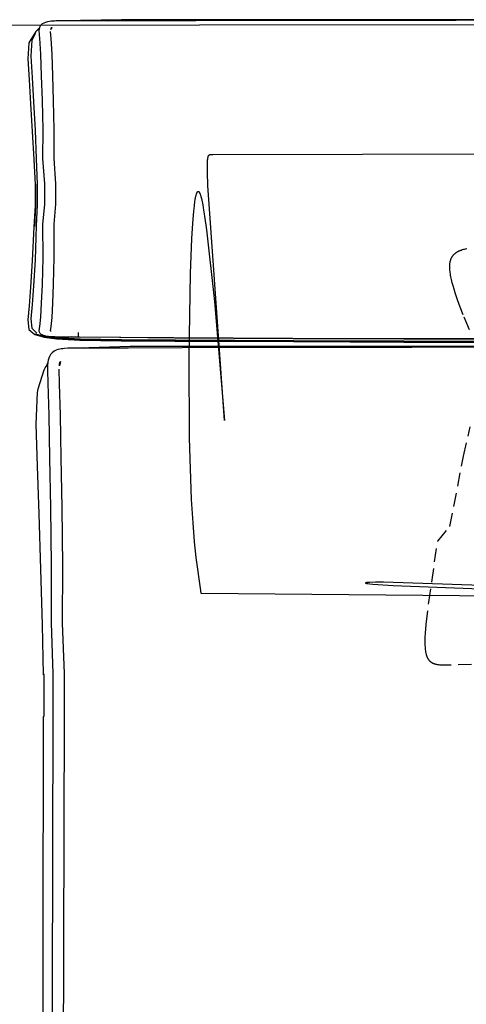
# Model space of a CAD drawing. Extents: x 220046 to 245511, y 169926 to 212053.
# Drawn here: x 233951 to 234367, y 197219 to 198137 of the extents above; entities that cross this region are included whole.
import ezdxf

# ---------------------------------------------------------------- set-up
doc = ezdxf.new("R2010")
doc.units = 0
doc.linetypes.add('TRATTEGGIATA', pattern=[19.05, 12.7, -6.35])
doc.layers.get('0').update_dxf_attribs({"linetype": 'CONTINUOUS'})
doc.layers.get('Defpoints').update_dxf_attribs({"linetype": 'CONTINUOUS'})
doc.layers.add('Default', color=7, linetype='CONTINUOUS', true_color=0x000000)
doc.layers.add('optional', color=30, linetype='CONTINUOUS')
doc.layers.add('quote', color=7, linetype='CONTINUOUS', lineweight=0, true_color=0xbf3f3f)
doc.styles.add('Annotativa', font='arial.ttf')
doc.dimstyles.new('1-1', dxfattribs={"dimtxt": 80, "dimasz": 3, "dimexe": 0, "dimexo": 100, "dimtad": 0, "dimtoh": 1, "dimdec": 1, "dimtxsty": 'Annotativa', "dimblk": 'ARCHTICK', "dimcen": 2.5, "dimclrd": 22, "dimadec": 0, "dimazin": 0, "dimtfac": 1, "dimtdec": 1, "dimtmove": 0, "dimatfit": 3, "dimfxl": 1, "dimarcsym": 0})

# ---------------------------------------------------------------- blocks, each defined once
blk = doc.blocks.new('_ArchTick')
at = {"color": 0, "linetype": 'ByBlock', "const_width": 0.15}
blk.add_lwpolyline([(-0.5, -0.5), (0.5, 0.5)], dxfattribs=at)
blk = doc.blocks.new('*D859')
at = {"layer": 'Defpoints', "color": 0, "transparency": 16777216}
for p in [(233545.01, 197831.66), (234032.44, 197831.66), (234032.44, 196631.66)]:
    blk.add_point(p, dxfattribs=at)
at = {"layer": 'quote', "color": 0, "lineweight": -2, "transparency": 16777216}
for p, q in [((233932.44, 197831.66), (233545.01, 197831.66)), ((233932.44, 196631.66), (233545.01, 196631.66))]:
    blk.add_line(p, q, dxfattribs=at)
at = {"layer": 'quote', "color": 22, "lineweight": -2, "transparency": 16777216}
for p, q in [((233545.01, 197831.66), (233545.01, 197347.83)), ((233545.01, 196631.66), (233545.01, 197115.48))]:
    blk.add_line(p, q, dxfattribs=at)
at = {"layer": 'quote', "color": 22, "lineweight": -2, "transparency": 16777216, "xscale": 3, "yscale": 3, "zscale": 3}
for p, rotation in [((233545.01, 197831.66), 90), ((233545.01, 196631.66), 270)]:
    blk.add_blockref('_ArchTick', p, dxfattribs=dict(at, rotation=rotation))
at = {"layer": 'quote', "color": 0, "transparency": 16777216, "insert": (233545.01, 197231.66), "char_height": 80, "attachment_point": 5, "rotation": 90, "style": 'Annotativa'}
blk.add_mtext('1200', dxfattribs=at)

msp = doc.modelspace()

# ---------------------------------------------------------------- linework, layer by layer
at = {"layer": 'Default'}
for p, q in [((233979.7, 198127.54), (233980.77, 198129.54)), ((233980.43, 198129.44), (233980.77, 198129.54)), ((234005.36, 197840.99), (234005.59, 197845.25)), ((233988.34, 197817.91), (233988.68, 197818.12))]:
    msp.add_line(p, q, dxfattribs=at)
for points in [[(234800.97, 198136.16), (234357.69, 198136.15), (234308.53, 198136.12), (234258.08, 198136.12), (234205.22, 198136.1), (234149.64, 198136.01), (234094.33, 198135.91), (234043.77, 198135.81), (234005.48, 198135.74), (234003.2, 198135.74), (234002.57, 198135.74), (233999.66, 198135.76), (233996.69, 198135.78), (233993.68, 198135.78), (233990.62, 198135.76), (233987.51, 198135.7), (233984.41, 198135.58), (233983.05, 198135.51), (233981.61, 198135.43), (233980.04, 198135.29), (233978.36, 198135.09), (233976.58, 198134.77), (233974.76, 198134.29), (233972.97, 198133.62), (233971.53, 198132.8), (233970.5, 198131.91), (233969.81, 198131.04), (233969.36, 198130.22), (233969.07, 198129.45), (233968.93, 198128.91), (233968.88, 198128.75), (233968.75, 198128.08), (233968.59, 198126.78), (233968.55, 198125.47), (233968.6, 198124.19), (233968.7, 198122.95), (233968.83, 198121.74), (233968.94, 198120.57), (233969.02, 198119.4), (233969.85, 198104.47), (233970.63, 198084.44), (233971.46, 198061.34), (233972.06, 198034.2), (233971.9, 198007.47), (233973.64, 197983.74), (233973.64, 197964.62), (233971.9, 197945.87), (233972.06, 197914.64), (233971.46, 197890.03), (233970.63, 197872.48), (233969.85, 197859.3), (233969.03, 197850.62), (233968.95, 197850.02), (233968.84, 197849.41), (233968.71, 197848.75), (233968.6, 197848.05), (233968.55, 197847.31), (233968.59, 197846.52), (233968.78, 197845.72), (233969.01, 197845.21), (233969.34, 197844.7), (233969.81, 197844.18), (233970.45, 197843.65), (233971.32, 197843.12), (233972.48, 197842.62), (233973.88, 197842.21), (233975.69, 197841.85), (233977.39, 197841.62), (233979.02, 197841.46), (233980.55, 197841.37), (233981.97, 197841.3), (233983.27, 197841.26), (233984.61, 197841.22), (234005.36, 197840.99), (234043.7, 197840.72), (234094.26, 197840.39), (234149.6, 197840.09), (234205.18, 197839.86), (234258.04, 197839.69), (234308.51, 197839.57), (234357.69, 197839.5), (234800.98, 197839.52)], [(235129.33, 198135.74), (235126.55, 198136.05), (235098.43, 198136.66), (235061.52, 198136.73), (235021.55, 198136.72), (234979.86, 198136.73), (234936.99, 198136.73), (234892.93, 198136.74), (234847.59, 198136.74), (234800.99, 198136.75), (234357.95, 198136.74), (234309.02, 198136.74), (234258.87, 198136.73), (234206.39, 198136.73), (234150.91, 198136.72), (234095.79, 198136.73), (234045.67, 198136.66), (234007.18, 198136.05), (234003.2, 198135.74)], [(234033.64, 198135.79), (234044.92, 198135.9), (234095.25, 198135.94), (234114.99, 198135.95)], [(233773.08, 198131.56), (235153.06, 198133.02)], [(233966.46, 198126.62), (233965.5, 198125.59), (233960.04, 198116.78), (233959.27, 198115.08), (233958.08, 198100.26), (233959.28, 198080.7), (233960.78, 198058.34), (233962.38, 198032.47), (233963.93, 198006.55), (233965, 197983.23), (233965, 197963.68), (233963.93, 197943.66), (233962.38, 197911.84), (233960.78, 197887.47), (233959.28, 197869.95), (233958.08, 197856.81), (233959.27, 197848.07), (233964.74, 197843.34)], [(233968.74, 198128.02), (233967.27, 198127.12), (233966.46, 198126.62)], [(233979.86, 197846.09), (233979.33, 197846.6), (233979.96, 197850.7), (233980.82, 197859.26), (233981.5, 197872.44), (233982.23, 197890.08), (233982.77, 197914.9), (233982.64, 197946.14), (233984.37, 197964.64), (233984.37, 197983.77), (233982.64, 198007.4), (233982.77, 198034.12), (233982.23, 198061.39), (233981.5, 198084.56), (233980.82, 198104.53), (233979.96, 198119.17), (233979.4, 198125.9)], [(233964.92, 198123.69), (233961.81, 198117.77), (233960.95, 198102.71), (233962.13, 198082.81), (233963.58, 198060.05), (233965.06, 198033.71), (233966.05, 198007.19), (233967.03, 197983.51), (233967.03, 197964.13), (233966.05, 197944.52), (233965.06, 197912.93), (233963.58, 197888.67), (233962.13, 197871.17), (233960.95, 197857.99), (233961.81, 197849.2), (233966.46, 197844.44), (233966.46, 197844.44)], [(234567.82, 197597.91), (234120.03, 197601.66), (234119.62, 197604.52), (234115.34, 197635.23), (234113.78, 197649.87), (234112.3, 197667.74), (234110.96, 197689.45), (234109.06, 197746.84), (234108.64, 197822.63), (234109.92, 197900.1), (234111.24, 197932.9), (234112.07, 197946.66), (234113.02, 197958.23), (234113.55, 197963.08), (234114.1, 197967.27), (234114.39, 197969.1), (234114.68, 197970.74), (234114.99, 197972.2), (234115.14, 197972.86), (234115.3, 197973.46), (234115.46, 197974.02), (234115.62, 197974.53), (234115.7, 197974.76), (234115.78, 197974.98), (234115.86, 197975.19), (234115.94, 197975.39), (234116.03, 197975.57), (234116.11, 197975.74), (234116.19, 197975.89), (234116.28, 197976.04), (234116.36, 197976.17), (234116.45, 197976.28), (234116.54, 197976.38), (234116.62, 197976.47), (234116.71, 197976.55), (234116.8, 197976.61), (234116.88, 197976.66), (234116.97, 197976.69), (234117.06, 197976.71), (234117.15, 197976.72), (234117.24, 197976.71), (234117.33, 197976.68), (234117.42, 197976.65), (234117.51, 197976.59), (234117.61, 197976.53), (234117.7, 197976.45), (234117.79, 197976.35), (234117.89, 197976.24), (234117.98, 197976.11), (234118.07, 197975.97), (234118.17, 197975.82), (234118.26, 197975.65), (234118.36, 197975.46), (234118.46, 197975.26), (234118.55, 197975.05), (234118.65, 197974.82), (234118.75, 197974.58), (234118.85, 197974.32), (234119.05, 197973.77), (234119.25, 197973.16), (234119.45, 197972.49), (234119.65, 197971.77), (234120.06, 197970.17), (234120.48, 197968.37), (234121.33, 197964.19), (234122.2, 197959.29), (234123.09, 197953.71), (234124.91, 197940.79), (234132.18, 197874.05), (234141.72, 197763.01), (234141.72, 197762.99), (234141.72, 197762.99), (234141.72, 197763), (234141.72, 197763.02), (234126.23, 197982.27), (234125.75, 197994.25), (234125.67, 197998.72), (234125.7, 198002.32), (234125.75, 198003.82), (234125.83, 198005.14), (234125.93, 198006.29), (234125.98, 198006.8), (234126.05, 198007.28), (234126.12, 198007.72), (234126.19, 198008.12), (234126.27, 198008.49), (234126.32, 198008.66), (234126.36, 198008.83), (234126.41, 198008.98), (234126.45, 198009.13), (234126.5, 198009.28), (234126.55, 198009.41), (234126.6, 198009.54), (234126.65, 198009.66), (234126.71, 198009.78), (234126.76, 198009.88), (234126.82, 198009.99), (234126.84, 198010.04), (234126.87, 198010.08), (234126.9, 198010.13), (234126.93, 198010.17), (234126.96, 198010.22), (234126.99, 198010.26), (234127.02, 198010.3), (234127.05, 198010.34), (234127.08, 198010.38), (234127.11, 198010.41), (234127.15, 198010.45), (234127.18, 198010.48), (234127.21, 198010.52), (234127.24, 198010.55), (234127.27, 198010.58), (234127.31, 198010.61), (234127.34, 198010.64), (234127.37, 198010.66), (234127.41, 198010.69), (234127.44, 198010.71), (234127.48, 198010.74), (234127.51, 198010.76), (234127.55, 198010.78), (234127.58, 198010.8), (234127.62, 198010.82), (234127.66, 198010.84), (234127.69, 198010.86), (234127.73, 198010.88), (234127.77, 198010.9), (234127.8, 198010.91), (234127.84, 198010.93), (234127.88, 198010.94), (234127.92, 198010.96), (234127.95, 198010.97), (234127.99, 198010.98), (234128.03, 198010.99), (234128.11, 198011.01), (234128.19, 198011.03), (234128.27, 198011.05), (234128.35, 198011.06), (234128.44, 198011.08), (234128.52, 198011.09), (234128.61, 198011.1), (234128.78, 198011.11), (234129.14, 198011.13), (234130.78, 198011.2), (234968.48, 198012.86)], [(233964.6, 197943.98), (233965.59, 197963.89), (233965.59, 197983.37), (233965, 197983.23)], [(234801.01, 197835.81), (234357.96, 197835.81), (234309.02, 197835.88), (234258.86, 197836.04), (234206.38, 197836.28), (234150.9, 197836.62), (234129.17, 197836.79), (234095.81, 197837.04), (234045.74, 197837.52), (234007.31, 197838.24), (233985.62, 197839.37), (233974.14, 197841.05), (233965.5, 197843.59), (233964.74, 197843.34), (233973.41, 197840.83), (233984.91, 197839.18), (234006.65, 197838.08), (234045.17, 197837.42), (234095.33, 197837), (234129.17, 197836.79)], [(233972.04, 197842.67), (233974.29, 197841.95), (233985.47, 197840.39), (234007.18, 197839.38), (234045.67, 197838.74), (234095.79, 197838.3), (234150.91, 197837.92), (234206.39, 197837.6), (234258.87, 197837.38), (234309.02, 197837.24), (234357.95, 197837.17), (234800.99, 197837.17), (234847.59, 197837.25), (234892.93, 197837.4), (234936.98, 197837.63), (234979.85, 197837.94), (235021.54, 197838.34), (235061.51, 197838.82), (235098.41, 197839.4), (235126.53, 197840.18), (235141.3, 197841.24)], [(235112.76, 197841.22), (235099.22, 197840.93), (235062.13, 197840.41), (235022.02, 197839.98), (234980.22, 197839.62), (234937.24, 197839.34), (234893.09, 197839.13), (234847.66, 197838.99), (234800.97, 197838.92), (234357.85, 197838.91), (234308.84, 197838.98), (234258.59, 197839.12), (234205.98, 197839.31), (234150.46, 197839.59), (234095.25, 197839.94), (234044.92, 197840.33), (234006.31, 197840.82), (233998.63, 197841.07)], [(234011.12, 197830.5), (234015.09, 197831.11), (234053.58, 197832.34), (234103.7, 197832.47), (234158.82, 197832.45), (234214.31, 197832.48), (234266.79, 197832.48), (234316.94, 197832.49), (234365.86, 197832.5), (234808.9, 197832.52), (234855.5, 197832.5), (234900.85, 197832.49), (234944.9, 197832.48), (234987.77, 197832.48), (235029.46, 197832.45), (235069.43, 197832.47), (235106.34, 197832.34), (235134.46, 197831.11), (235137.24, 197830.5)], [(234808.88, 197831.34), (234365.6, 197831.31), (234316.44, 197831.26), (234265.99, 197831.26), (234213.13, 197831.22), (234157.56, 197831.04), (234102.24, 197830.83), (234051.68, 197830.63), (234013.39, 197830.5), (234011.12, 197830.5), (234010.48, 197830.5), (234007.57, 197830.54), (234004.6, 197830.57), (234001.59, 197830.58), (233998.53, 197830.54), (233995.42, 197830.41), (233992.33, 197830.18), (233990.96, 197830.04), (233989.53, 197829.87), (233987.96, 197829.6), (233986.27, 197829.19), (233984.49, 197828.56), (233982.67, 197827.61), (233980.88, 197826.26), (233979.45, 197824.62), (233978.41, 197822.85), (233977.72, 197821.12), (233977.27, 197819.48), (233976.98, 197817.94), (233976.84, 197816.87), (233976.79, 197816.53), (233976.66, 197815.2), (233976.5, 197812.6), (233976.46, 197809.99), (233976.51, 197807.45), (233976.61, 197804.97), (233976.74, 197802.56), (233976.85, 197800.21), (233976.94, 197797.88), (233977.76, 197768.07), (233978.54, 197728.08), (233979.37, 197681.96), (233979.97, 197627.79), (233979.81, 197574.42), (233981.55, 197527.05), (233981.55, 197488.88), (233979.81, 196841.31)], [(233971.84, 196836.89), (233972.92, 197486.99), (233973.51, 197487.42), (233973.51, 197526.31), (233972.92, 197526.02), (233971.84, 197572.58), (233970.29, 197624.34), (233968.69, 197675.97), (233967.19, 197720.63), (233966, 197759.67), (233967.18, 197789.25), (233967.95, 197792.64), (233973.41, 197810.23), (233974.37, 197812.29), (233975.18, 197813.28), (233976.65, 197815.08)], [(233988.68, 197818.12), (233987.62, 197814.13), (233987.62, 197814.25), (233987.72, 197815.19), (233987.84, 197816.1), (233987.98, 197816.86), (233988.14, 197817.45), (233988.28, 197817.8), (233988.35, 197817.92)], [(233987.77, 196642.09), (233987.24, 196643.13), (233987.87, 196651.31), (233988.73, 196668.4), (233989.41, 196694.71), (233990.14, 196729.93), (233990.68, 196779.48), (233990.55, 196841.84), (233992.28, 197488.92), (233992.28, 197527.12), (233990.55, 197574.28), (233990.68, 197627.62), (233990.14, 197682.07), (233989.41, 197728.33), (233988.73, 197768.19), (233987.87, 197797.41), (233987.31, 197810.85)], [(234765.63, 197596.26), (234290.09, 197612.38), (234282.48, 197612.31), (234277.02, 197612.15), (234275.14, 197612.03), (234274.43, 197611.96), (234274.14, 197611.92), (234273.88, 197611.88), (234273.76, 197611.86), (234273.66, 197611.84), (234273.56, 197611.82), (234273.47, 197611.8), (234273.4, 197611.78), (234273.33, 197611.75), (234273.28, 197611.73), (234273.23, 197611.71), (234273.2, 197611.69), (234273.17, 197611.66), (234273.16, 197611.64), (234273.15, 197611.62), (234273.16, 197611.59), (234273.17, 197611.57), (234273.2, 197611.54), (234273.23, 197611.52), (234273.28, 197611.49), (234273.34, 197611.47), (234273.4, 197611.44), (234273.48, 197611.41), (234273.57, 197611.39), (234273.67, 197611.36), (234273.78, 197611.33), (234273.9, 197611.3), (234274.18, 197611.24), (234274.49, 197611.19), (234275.26, 197611.06), (234277.33, 197610.81), (234280.12, 197610.53), (234299.06, 197609.21), (234568.39, 197599.14)]]:
    msp.add_lwpolyline(points, dxfattribs=at)
for centre, radius, start, end in [((233972.74, 198123.72), 6.45, 126.3125, 148.17464), ((233988.28, 197809.39), 13.67, 146.84457, 163.4536)]:
    msp.add_arc(centre, radius, start, end, dxfattribs=at)
at = {"layer": 'Default', "extrusion": (0, 0, -1)}
msp.add_arc((-233982.68, 198127.48), 2.98, 1.14013, 41.12773, dxfattribs=at)
at = {"layer": 'optional', "color": 3, "linetype": 'TRATTEGGIATA'}
for points in [[(234370.11, 197847.68), (234364.21, 197861.69), (234361.49, 197868.71), (234358.99, 197875.59), (234356.77, 197882.23), (234355.79, 197885.43), (234354.89, 197888.54), (234354.1, 197891.53), (234353.41, 197894.4), (234352.84, 197897.13), (234352.59, 197898.44), (234352.38, 197899.71), (234352.2, 197900.94), (234352.05, 197902.13), (234351.94, 197903.28), (234351.86, 197904.4), (234351.81, 197905.47), (234351.79, 197906.51), (234351.8, 197907.01), (234351.81, 197907.51), (234351.84, 197908), (234351.87, 197908.47), (234351.91, 197908.94), (234351.96, 197909.4), (234352.01, 197909.85), (234352.08, 197910.3), (234352.16, 197910.73), (234352.24, 197911.16), (234352.33, 197911.58), (234352.44, 197911.99), (234352.55, 197912.39), (234352.67, 197912.78), (234352.8, 197913.17), (234352.94, 197913.55), (234353.09, 197913.92), (234353.24, 197914.28), (234353.41, 197914.64), (234353.59, 197914.98), (234353.77, 197915.32), (234353.97, 197915.66), (234354.17, 197915.98), (234354.39, 197916.3), (234354.61, 197916.61), (234354.85, 197916.92), (234355.09, 197917.22), (234355.35, 197917.51), (234355.61, 197917.79), (234355.88, 197918.07), (234356.17, 197918.34), (234356.46, 197918.6), (234356.76, 197918.86), (234357.08, 197919.12), (234357.4, 197919.36), (234357.73, 197919.6), (234358.08, 197919.83), (234358.43, 197920.06), (234358.8, 197920.28), (234359.17, 197920.5), (234359.56, 197920.71), (234359.95, 197920.92), (234360.36, 197921.12), (234360.78, 197921.31), (234361.21, 197921.5), (234361.64, 197921.68), (234362.09, 197921.86), (234362.55, 197922.03), (234363.5, 197922.36), (234364.5, 197922.68), (234365.54, 197922.97), (234366.62, 197923.25), (234367.75, 197923.51)], [(234391.24, 197536.04), (234348.67, 197534.87), (234346.46, 197534.88), (234345.42, 197534.9), (234344.4, 197534.95), (234343.42, 197535.01), (234342.48, 197535.09), (234341.57, 197535.2), (234340.7, 197535.33), (234340.27, 197535.4), (234339.86, 197535.48), (234339.45, 197535.57), (234339.05, 197535.66), (234338.66, 197535.76), (234338.28, 197535.87), (234337.91, 197535.99), (234337.54, 197536.11), (234337.18, 197536.24), (234336.83, 197536.38), (234336.49, 197536.53), (234336.16, 197536.68), (234335.83, 197536.85), (234335.52, 197537.02), (234335.21, 197537.2), (234334.91, 197537.39), (234334.61, 197537.59), (234334.47, 197537.7), (234334.33, 197537.8), (234334.19, 197537.91), (234334.05, 197538.02), (234333.91, 197538.14), (234333.78, 197538.25), (234333.65, 197538.37), (234333.52, 197538.49), (234333.39, 197538.62), (234333.26, 197538.74), (234333.14, 197538.87), (234333.02, 197539.01), (234332.9, 197539.14), (234332.78, 197539.28), (234332.66, 197539.42), (234332.55, 197539.56), (234332.32, 197539.85), (234332.11, 197540.16), (234331.9, 197540.48), (234331.7, 197540.81), (234331.5, 197541.15), (234331.32, 197541.5), (234331.14, 197541.86), (234330.96, 197542.24), (234330.8, 197542.63), (234330.64, 197543.03), (234330.49, 197543.45), (234330.35, 197543.88), (234330.21, 197544.32), (234330.08, 197544.78), (234329.96, 197545.25), (234329.84, 197545.73), (234329.73, 197546.23), (234329.63, 197546.75), (234329.54, 197547.27), (234329.37, 197548.37), (234329.23, 197549.53), (234329.11, 197550.76), (234329.02, 197552.04), (234328.96, 197553.4), (234328.92, 197554.82), (234328.92, 197557.86), (234329.01, 197561.2), (234329.21, 197564.83), (234329.88, 197573.04), (234332.26, 197593.6), (234340.53, 197650.71), (234351.97, 197664.33), (234364.69, 197729.77), (234370.95, 197757.22)]]:
    msp.add_lwpolyline(points, dxfattribs=at)

# ---------------------------------------------------------------- dimensions: what is measured, and where the dimension line sits
at = {"layer": 'quote'}
dim = msp.add_linear_dim(base=(233545.01, 197831.66), p1=(234032.44, 196631.66), p2=(234032.44, 197831.66), angle=90, dimstyle='1-1', dxfattribs=at)
dim.commit()
dim.dimension.update_dxf_attribs({"geometry": '*D859', "text_midpoint": (233545.01, 197231.66)})

doc.saveas('drawing.dxf')
